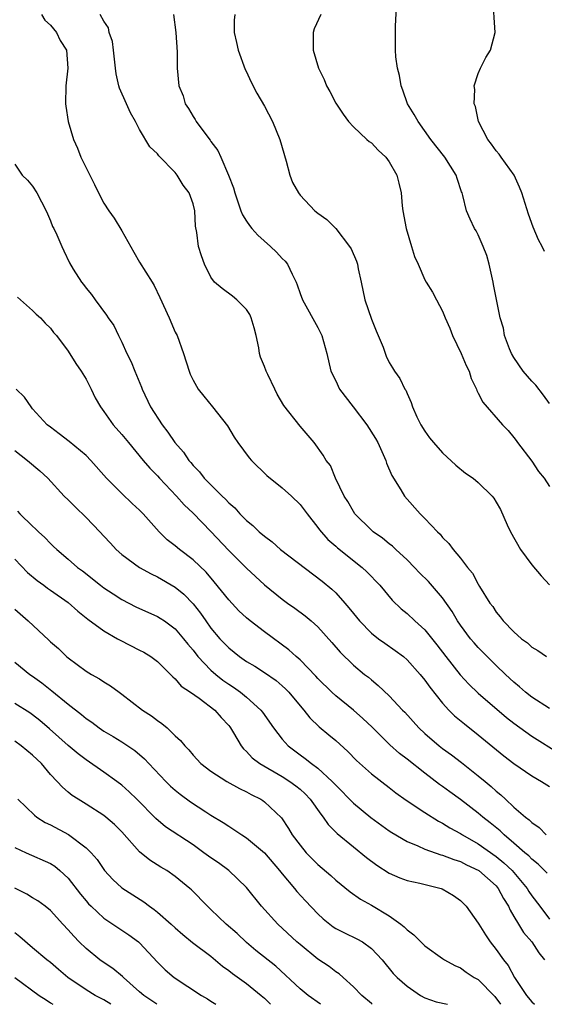
# Model space of a CAD drawing. Units: inches. Extents: x 2577000 to 2580000, y 1527000 to 1530000.
# Drawn here: x 2578036 to 2578094, y 1527000 to 1527110 of the extents above; entities that cross this region are included whole.
import ezdxf

# ---------------------------------------------------------------- set-up
doc = ezdxf.new("R2010")
doc.units = ezdxf.units.IN
doc.header["$MEASUREMENT"] = 0
doc.layers.add('LD25771527_2ft', color=133, linetype='Continuous')

msp = doc.modelspace()

# ---------------------------------------------------------------- linework, layer by layer
at = {"layer": 'LD25771527_2ft'}
for points, elevation in [([(2578094.43, 1527084.43), (2578094.17, 1527085), (2578093.74, 1527085.74), (2578093.15, 1527087.15), (2578092.62, 1527088.62), (2578091.87, 1527091), (2578091.63, 1527091.63), (2578091.03, 1527093), (2578089.58, 1527095), (2578089.33, 1527095.33), (2578089, 1527095.73), (2578088.47, 1527096.47), (2578088.07, 1527097), (2578087.03, 1527099), (2578086.67, 1527100.67), (2578086.52, 1527101), (2578086.6, 1527102.6), (2578086.53, 1527103), (2578087, 1527104.37), (2578087.26, 1527105), (2578087.83, 1527106.17), (2578088.36, 1527107), (2578088.88, 1527109), (2578088.64, 1527113)], 8204), ([(2578095, 1527067.38), (2578094.33, 1527068.33), (2578093.44, 1527069.44), (2578093, 1527069.88), (2578092.03, 1527071), (2578091, 1527072.54), (2578090.72, 1527073), (2578090.5, 1527073.5), (2578089.93, 1527075), (2578089.82, 1527075.82), (2578089.46, 1527077), (2578088.71, 1527080.71), (2578088.67, 1527081), (2578088.21, 1527083), (2578087.97, 1527083.97), (2578087.56, 1527085), (2578087, 1527086.29), (2578086.76, 1527086.76), (2578086.59, 1527087), (2578086.07, 1527088.07), (2578085.69, 1527089), (2578085.28, 1527090.72), (2578085.18, 1527091), (2578085.12, 1527091.12), (2578084.61, 1527092.61), (2578084.51, 1527093), (2578083.24, 1527095), (2578081.69, 1527097), (2578080.24, 1527099), (2578079.8, 1527099.8), (2578079.07, 1527101), (2578078.53, 1527102.53), (2578078.34, 1527103), (2578078.16, 1527104.16), (2578077.92, 1527105), (2578077.76, 1527106.24), (2578077.72, 1527107), (2578077.71, 1527109.71), (2578077.81, 1527111.81)], 8206), ([(2578038.01, 1527111), (2578038.38, 1527110.38), (2578039, 1527109.81), (2578039.66, 1527109), (2578040.1, 1527108.1), (2578040.8, 1527107), (2578040.95, 1527105), (2578040.72, 1527103), (2578040.69, 1527101), (2578040.74, 1527100.74), (2578040.99, 1527099), (2578041.58, 1527097), (2578042.03, 1527096.03), (2578042.41, 1527095), (2578043.4, 1527093), (2578043.94, 1527091.94), (2578044.39, 1527091), (2578045, 1527089.85), (2578045.54, 1527089), (2578046.16, 1527088.16), (2578047, 1527086.73), (2578048.34, 1527084.34), (2578049, 1527083.22), (2578050.4, 1527081), (2578050.62, 1527080.62), (2578051.27, 1527079.27), (2578052.3, 1527077), (2578053, 1527075.38), (2578053.2, 1527075), (2578053.93, 1527073), (2578054.55, 1527071), (2578054.68, 1527070.68), (2578055, 1527069.98), (2578055.56, 1527069), (2578056.19, 1527068.19), (2578057.18, 1527067), (2578058.86, 1527064.86), (2578059.62, 1527063.62), (2578060.03, 1527063), (2578061.3, 1527061.3), (2578061.57, 1527061), (2578063.29, 1527059.29), (2578065, 1527057.93), (2578066.03, 1527057), (2578067, 1527056.06), (2578067.79, 1527055), (2578069, 1527053.49), (2578069.2, 1527053.2), (2578070.13, 1527052.13), (2578071, 1527051.39), (2578071.2, 1527051.2), (2578073.98, 1527049), (2578074.51, 1527048.51), (2578075.95, 1527047), (2578077.32, 1527045.32), (2578078.35, 1527044.35), (2578079, 1527043.83), (2578079.89, 1527043), (2578081, 1527042.01), (2578082.33, 1527040.33), (2578083.35, 1527039), (2578084.96, 1527036.96), (2578085.92, 1527035.92), (2578087, 1527034.89), (2578090.17, 1527032.17), (2578091, 1527031.52), (2578093, 1527030.08), (2578096.12, 1527028.12)], 8216), ([(2578095, 1527033.19), (2578093, 1527034.46), (2578092.31, 1527035), (2578091.62, 1527035.62), (2578091, 1527036.11), (2578090.04, 1527037), (2578089, 1527038), (2578087.99, 1527039), (2578087, 1527040), (2578086.53, 1527040.53), (2578086.13, 1527041), (2578085, 1527042.52), (2578084.67, 1527043), (2578084.06, 1527044.06), (2578083, 1527045.57), (2578081.4, 1527047.4), (2578080.4, 1527048.4), (2578079.84, 1527049), (2578079, 1527049.85), (2578077.75, 1527051), (2578077.37, 1527051.37), (2578077, 1527051.65), (2578076.26, 1527052.26), (2578075.19, 1527053), (2578075, 1527053.17), (2578073.16, 1527055), (2578073, 1527055.25), (2578072.37, 1527056.37), (2578071.96, 1527057), (2578070.97, 1527059), (2578070.42, 1527060.42), (2578069.93, 1527061), (2578069.6, 1527061.6), (2578068.57, 1527063), (2578067, 1527064.84), (2578065.17, 1527067.17), (2578064.44, 1527068.44), (2578064.16, 1527069), (2578063.38, 1527070.62), (2578063.2, 1527071), (2578063, 1527071.53), (2578062.58, 1527072.58), (2578062.45, 1527073), (2578062.37, 1527073.63), (2578062.08, 1527075), (2578061.86, 1527075.86), (2578061.53, 1527077), (2578061.37, 1527077.37), (2578061, 1527077.93), (2578059.9, 1527079), (2578059.43, 1527079.43), (2578058.27, 1527080.27), (2578057.42, 1527081), (2578057, 1527081.54), (2578056.29, 1527083), (2578055.95, 1527083.95), (2578055.61, 1527085), (2578055.44, 1527086.56), (2578055.27, 1527087.27), (2578055.2, 1527089), (2578055, 1527089.77), (2578054.55, 1527091), (2578053.88, 1527091.88), (2578053.22, 1527093), (2578053, 1527093.28), (2578051.15, 1527095.15), (2578051, 1527095.37), (2578050.15, 1527096.15), (2578049, 1527098.11), (2578048.54, 1527099), (2578047.97, 1527099.97), (2578047.54, 1527101), (2578046.74, 1527102.74), (2578046.67, 1527103), (2578046.36, 1527104.36), (2578046.28, 1527105), (2578046.09, 1527107), (2578045.97, 1527107.97), (2578045.6, 1527109), (2578045.51, 1527109.51), (2578045, 1527110.24), (2578044.59, 1527111)], 8214), ([(2578052.79, 1527111), (2578053.07, 1527109), (2578053.22, 1527106.78), (2578053.21, 1527105), (2578053.42, 1527103), (2578053.87, 1527101.87), (2578054.13, 1527101), (2578054.47, 1527100.47), (2578055, 1527099.56), (2578055.23, 1527099.23), (2578055.36, 1527099), (2578056.32, 1527097.68), (2578056.91, 1527096.91), (2578057, 1527096.75), (2578057.76, 1527095.76), (2578058.11, 1527095), (2578058.98, 1527092.98), (2578059.55, 1527091.55), (2578059.67, 1527091), (2578060.35, 1527089), (2578060.54, 1527088.54), (2578061, 1527087.81), (2578061.33, 1527087.33), (2578061.59, 1527087), (2578062.27, 1527086.27), (2578063.7, 1527085), (2578064.35, 1527084.35), (2578065, 1527083.63), (2578065.33, 1527083.33), (2578065.61, 1527083), (2578066.1, 1527081.9), (2578066.57, 1527081), (2578066.69, 1527080.69), (2578067, 1527079.7), (2578067.27, 1527079), (2578069, 1527075.92), (2578069.46, 1527075), (2578070, 1527073), (2578070.46, 1527071), (2578071, 1527069.93), (2578071.44, 1527069), (2578072.95, 1527067), (2578074.51, 1527065), (2578075.47, 1527063.47), (2578075.72, 1527063), (2578076.33, 1527061.67), (2578076.61, 1527061), (2578076.69, 1527060.69), (2578077.3, 1527059.3), (2578078.3, 1527057.7), (2578078.71, 1527057), (2578080.48, 1527055), (2578081, 1527054.48), (2578082.41, 1527053), (2578082.72, 1527052.72), (2578083, 1527052.35), (2578083.69, 1527051.69), (2578084.19, 1527051), (2578085, 1527050.03), (2578085.8, 1527049), (2578086.36, 1527048.36), (2578087, 1527047.1), (2578087.15, 1527046.85), (2578088.3, 1527045), (2578088.61, 1527044.61), (2578089, 1527043.99), (2578089.47, 1527043.47), (2578089.8, 1527043), (2578091, 1527041.76), (2578091.85, 1527041), (2578092.52, 1527040.52), (2578093, 1527040.05), (2578093.69, 1527039.69), (2578094.64, 1527039)], 8212), ([(2578059.67, 1527111), (2578059.62, 1527110.38), (2578059.61, 1527109), (2578059.88, 1527107.88), (2578060.04, 1527107), (2578060.85, 1527104.85), (2578061, 1527104.58), (2578061.49, 1527103.49), (2578062.17, 1527102.17), (2578063, 1527100.74), (2578063.9, 1527099), (2578064.75, 1527097), (2578065.44, 1527094.56), (2578065.85, 1527093), (2578066.17, 1527092.17), (2578066.81, 1527091), (2578067, 1527090.74), (2578068.65, 1527089), (2578069, 1527088.72), (2578070.02, 1527088.02), (2578071.01, 1527087.01), (2578072.55, 1527085), (2578072.72, 1527084.72), (2578073.33, 1527083.33), (2578073.43, 1527083), (2578073.53, 1527082.47), (2578073.86, 1527081), (2578074.28, 1527079), (2578075, 1527076.85), (2578075.53, 1527075.53), (2578075.77, 1527075), (2578076.31, 1527073.69), (2578076.68, 1527072.68), (2578077, 1527071.98), (2578077.37, 1527071.37), (2578077.61, 1527071), (2578078.2, 1527070.2), (2578078.77, 1527069), (2578078.87, 1527068.87), (2578079, 1527068.51), (2578079.48, 1527067.48), (2578079.61, 1527067), (2578080.1, 1527065.9), (2578080.54, 1527065), (2578081, 1527064.26), (2578081.54, 1527063.54), (2578081.97, 1527063), (2578083, 1527061.83), (2578084.48, 1527060.48), (2578085.58, 1527059.58), (2578086.41, 1527059), (2578087, 1527058.53), (2578088.54, 1527057), (2578088.75, 1527056.75), (2578089, 1527056.33), (2578089.48, 1527055.48), (2578090.22, 1527053.78), (2578090.6, 1527053), (2578091.73, 1527051), (2578093, 1527049.3), (2578094.04, 1527048.04), (2578095, 1527047.05)], 8210), ([(2578069.33, 1527111), (2578068.59, 1527109.41), (2578068.47, 1527109), (2578068.48, 1527108.48), (2578068.46, 1527107), (2578069.07, 1527105), (2578069.72, 1527103.72), (2578069.98, 1527103), (2578070.36, 1527102.36), (2578071, 1527101.07), (2578071.83, 1527099.83), (2578072.45, 1527099), (2578073, 1527098.41), (2578074.48, 1527097), (2578074.75, 1527096.75), (2578075, 1527096.6), (2578075.78, 1527095.78), (2578076.62, 1527095), (2578077, 1527094.49), (2578077.85, 1527093), (2578078.09, 1527092.09), (2578078.34, 1527091), (2578078.46, 1527089.54), (2578078.52, 1527089), (2578078.89, 1527087), (2578079.52, 1527085), (2578079.85, 1527083.85), (2578080.27, 1527083), (2578081, 1527081.25), (2578081.14, 1527081), (2578081.87, 1527079.87), (2578082.3, 1527079), (2578083, 1527077.75), (2578083.27, 1527077), (2578083.81, 1527075.81), (2578084.1, 1527075), (2578085.08, 1527073), (2578085.63, 1527071.63), (2578085.99, 1527071), (2578086.2, 1527070.2), (2578086.78, 1527069), (2578086.84, 1527068.84), (2578087, 1527068.55), (2578087.51, 1527067.51), (2578089.71, 1527065), (2578090.35, 1527064.35), (2578091, 1527063.57), (2578091.24, 1527063.24), (2578091.38, 1527063), (2578093, 1527060.91), (2578093.77, 1527059.77), (2578094.38, 1527059), (2578095, 1527058.06)], 8208), ([(2578035, 1527094.23), (2578035.81, 1527093), (2578036.43, 1527092.43), (2578037, 1527091.74), (2578037.47, 1527091), (2578038.51, 1527089), (2578038.65, 1527088.65), (2578039, 1527087.88), (2578039.24, 1527087.24), (2578039.38, 1527087), (2578039.71, 1527086.29), (2578040.26, 1527085), (2578040.51, 1527084.51), (2578041.15, 1527083.15), (2578041.56, 1527082.44), (2578042.47, 1527081), (2578042.72, 1527080.72), (2578043, 1527080.31), (2578043.59, 1527079.59), (2578044, 1527079), (2578045.3, 1527077.3), (2578045.49, 1527077), (2578046.11, 1527076.11), (2578046.63, 1527075), (2578047, 1527074.26), (2578047.57, 1527073), (2578048.07, 1527072.07), (2578048.47, 1527071), (2578049.2, 1527069.2), (2578049.27, 1527069), (2578050.23, 1527067), (2578051.53, 1527065), (2578052.18, 1527064.18), (2578052.97, 1527063), (2578053.92, 1527061.92), (2578054.51, 1527061), (2578054.75, 1527060.75), (2578055, 1527060.43), (2578055.71, 1527059.71), (2578056.25, 1527059), (2578058.25, 1527057), (2578058.64, 1527056.64), (2578059, 1527056.24), (2578059.67, 1527055.67), (2578060.25, 1527055), (2578061, 1527054.24), (2578061.7, 1527053.7), (2578062.4, 1527053), (2578063, 1527052.49), (2578063.86, 1527051.86), (2578064.82, 1527051), (2578069.47, 1527047.47), (2578070.55, 1527046.55), (2578071, 1527046.13), (2578072.03, 1527045), (2578072.48, 1527044.48), (2578073, 1527043.82), (2578073.66, 1527043), (2578075, 1527041.63), (2578075.81, 1527041), (2578076.5, 1527040.5), (2578077.69, 1527039.69), (2578078.59, 1527039), (2578079, 1527038.64), (2578080.47, 1527037), (2578081, 1527036.35), (2578081.56, 1527035.56), (2578083, 1527033.76), (2578083.7, 1527033), (2578084.34, 1527032.34), (2578085.44, 1527031.44), (2578087, 1527030.22), (2578089.88, 1527027.88), (2578091, 1527027), (2578093, 1527025.61), (2578094.09, 1527025), (2578095, 1527024.43)], 8218), ([(2578035.32, 1527079.32), (2578037, 1527077.82), (2578037.41, 1527077.41), (2578037.88, 1527077), (2578038.39, 1527076.39), (2578039, 1527075.81), (2578039.35, 1527075.35), (2578039.66, 1527075), (2578041, 1527073.26), (2578041.86, 1527071.86), (2578042.45, 1527071), (2578043, 1527070.09), (2578043.57, 1527069), (2578044.03, 1527068.03), (2578044.6, 1527067), (2578045, 1527066.47), (2578046.03, 1527065), (2578047, 1527063.91), (2578047.74, 1527063), (2578049.4, 1527061), (2578050.14, 1527060.13), (2578051, 1527059.27), (2578051.24, 1527059), (2578053.15, 1527057), (2578054, 1527056), (2578055, 1527055.07), (2578057, 1527053.02), (2578059, 1527050.88), (2578061, 1527048.9), (2578063, 1527047.03), (2578065, 1527045.43), (2578065.58, 1527045), (2578066.42, 1527044.42), (2578067.56, 1527043.56), (2578068.23, 1527043), (2578069, 1527042.32), (2578070.57, 1527040.57), (2578071.49, 1527039.49), (2578073, 1527038.02), (2578074.24, 1527037), (2578074.67, 1527036.67), (2578075, 1527036.38), (2578075.77, 1527035.77), (2578077, 1527034.58), (2578078.5, 1527033), (2578078.75, 1527032.75), (2578080.31, 1527031), (2578081, 1527030.36), (2578082.59, 1527029), (2578083, 1527028.69), (2578083.99, 1527027.99), (2578085.12, 1527027.12), (2578087, 1527025.63), (2578087.75, 1527025), (2578088.44, 1527024.44), (2578089, 1527023.91), (2578089.51, 1527023.51), (2578090.04, 1527023), (2578091, 1527022.12), (2578092.3, 1527021), (2578092.7, 1527020.7), (2578093, 1527020.38), (2578093.83, 1527019.83), (2578094.6, 1527019)], 8220), ([(2578094.71, 1527014.71), (2578093.71, 1527015.71), (2578093, 1527016.27), (2578092.65, 1527016.65), (2578092.23, 1527017), (2578091, 1527018.09), (2578089.89, 1527019), (2578089.44, 1527019.44), (2578088.34, 1527020.34), (2578087.49, 1527021), (2578087, 1527021.43), (2578085, 1527022.97), (2578083.82, 1527023.82), (2578083, 1527024.42), (2578082.65, 1527024.65), (2578081, 1527025.91), (2578079, 1527027.49), (2578078.14, 1527028.14), (2578077.09, 1527029.09), (2578075.09, 1527031.09), (2578074.06, 1527032.06), (2578073, 1527032.98), (2578071, 1527034.58), (2578070.55, 1527035), (2578069, 1527036.55), (2578068.79, 1527036.79), (2578067, 1527038.62), (2578066.56, 1527039), (2578065.75, 1527039.75), (2578063, 1527041.76), (2578061.4, 1527043), (2578061, 1527043.34), (2578060.14, 1527044.14), (2578059, 1527045.37), (2578057.38, 1527047.38), (2578056.45, 1527048.45), (2578055, 1527049.84), (2578053.47, 1527051), (2578053, 1527051.4), (2578052.09, 1527052.09), (2578051.18, 1527053), (2578049.41, 1527055), (2578049, 1527055.42), (2578048.17, 1527056.17), (2578047, 1527057.28), (2578045.29, 1527059), (2578043.54, 1527061), (2578043, 1527061.53), (2578041.1, 1527063.1), (2578039.99, 1527063.99), (2578039, 1527064.71), (2578038.64, 1527065), (2578037, 1527066.79), (2578036.82, 1527067), (2578036.08, 1527068.08), (2578035.17, 1527069)], 8222), ([(2578035, 1527062.12), (2578036.43, 1527061), (2578037.81, 1527059.81), (2578038.7, 1527059), (2578040.55, 1527057), (2578041, 1527056.57), (2578041.78, 1527055.78), (2578043, 1527054.6), (2578044.55, 1527053), (2578045, 1527052.49), (2578045.73, 1527051.73), (2578046.38, 1527051), (2578047, 1527050.45), (2578048.98, 1527049), (2578050.29, 1527048.29), (2578051, 1527047.95), (2578053, 1527046.79), (2578053.98, 1527045.98), (2578055, 1527044.92), (2578055.85, 1527043.85), (2578056.42, 1527043), (2578057, 1527042.19), (2578058.02, 1527041), (2578059, 1527039.97), (2578060.21, 1527039), (2578061, 1527038.46), (2578061.91, 1527037.91), (2578063, 1527037.21), (2578064.31, 1527036.31), (2578065, 1527035.72), (2578065.38, 1527035.38), (2578065.74, 1527035), (2578067, 1527033.47), (2578067.41, 1527033), (2578068.11, 1527032.11), (2578069.13, 1527031.13), (2578070.23, 1527030.23), (2578071, 1527029.57), (2578072.36, 1527028.36), (2578073.33, 1527027.33), (2578075, 1527025.84), (2578077, 1527024.32), (2578077.73, 1527023.73), (2578078.9, 1527022.9), (2578081, 1527021.5), (2578082.53, 1527020.53), (2578083, 1527020.3), (2578083.8, 1527019.8), (2578085, 1527019.15), (2578085.22, 1527019), (2578087, 1527017.99), (2578089, 1527016.57), (2578089.88, 1527015.88), (2578090.81, 1527015), (2578091, 1527014.78), (2578092.47, 1527013), (2578092.66, 1527012.66), (2578093, 1527012.15), (2578093.91, 1527011), (2578095, 1527009.55)], 8224), ([(2578035.31, 1527055.3), (2578035.58, 1527055), (2578037, 1527053.61), (2578037.33, 1527053.33), (2578037.66, 1527053), (2578038.37, 1527052.37), (2578039, 1527051.67), (2578039.35, 1527051.35), (2578039.71, 1527051), (2578041, 1527049.92), (2578042.04, 1527049), (2578042.6, 1527048.6), (2578044.6, 1527047), (2578045, 1527046.7), (2578046.02, 1527046.02), (2578047, 1527045.39), (2578048.57, 1527044.57), (2578051, 1527043.5), (2578051.31, 1527043.31), (2578051.78, 1527043), (2578053, 1527042.12), (2578053.94, 1527041), (2578054.4, 1527040.4), (2578055, 1527039.7), (2578055.54, 1527039), (2578057, 1527037.47), (2578057.54, 1527037), (2578058.34, 1527036.34), (2578059, 1527035.89), (2578059.55, 1527035.55), (2578060.32, 1527035), (2578061, 1527034.44), (2578062.62, 1527033), (2578062.78, 1527032.78), (2578064.01, 1527031), (2578065, 1527029.72), (2578065.65, 1527029), (2578067, 1527027.99), (2578067.58, 1527027.58), (2578068.28, 1527027), (2578069, 1527026.47), (2578070.59, 1527025), (2578071, 1527024.56), (2578073, 1527022.57), (2578074.95, 1527020.95), (2578077, 1527019.47), (2578077.28, 1527019.28), (2578079, 1527018.27), (2578080.22, 1527017.78), (2578081, 1527017.41), (2578082.78, 1527016.78), (2578083, 1527016.74), (2578084.24, 1527016.24), (2578085, 1527016.02), (2578085.66, 1527015.66), (2578087.04, 1527015), (2578089, 1527013.27), (2578089.24, 1527013), (2578089.84, 1527011.85), (2578090.39, 1527011), (2578090.56, 1527010.56), (2578091, 1527009.85), (2578091.49, 1527009), (2578092.07, 1527008.07), (2578092.99, 1527007), (2578093.79, 1527005.79), (2578094.44, 1527005)], 8226), ([(2578035, 1527049.91), (2578036.43, 1527048.43), (2578037.52, 1527047.52), (2578038.24, 1527047), (2578038.66, 1527046.66), (2578039, 1527046.45), (2578041, 1527045.05), (2578042.08, 1527044.08), (2578043.21, 1527043.21), (2578045, 1527041.87), (2578046.54, 1527041), (2578046.82, 1527040.82), (2578049, 1527039.73), (2578049.48, 1527039.48), (2578050.26, 1527039), (2578051, 1527038.44), (2578052.46, 1527037), (2578052.72, 1527036.72), (2578053, 1527036.49), (2578053.68, 1527035.68), (2578054.71, 1527035), (2578055.67, 1527034.33), (2578057.44, 1527033), (2578058.16, 1527032.16), (2578059, 1527031.28), (2578059.12, 1527031.12), (2578059.21, 1527031), (2578059.55, 1527030.45), (2578060.39, 1527029), (2578060.66, 1527028.66), (2578061, 1527028.35), (2578061.64, 1527027.64), (2578062.48, 1527027), (2578065, 1527025.55), (2578065.86, 1527025), (2578066.51, 1527024.51), (2578067, 1527024.12), (2578067.59, 1527023.59), (2578068.14, 1527023), (2578069.32, 1527021.32), (2578069.6, 1527021), (2578070.17, 1527020.17), (2578071.17, 1527019.17), (2578073, 1527017.65), (2578074.47, 1527016.47), (2578075.62, 1527015.62), (2578077, 1527014.71), (2578078.19, 1527014.19), (2578079, 1527013.88), (2578080.43, 1527013.57), (2578082.85, 1527013), (2578082.96, 1527012.96), (2578084.2, 1527012.2), (2578085, 1527011.65), (2578085.32, 1527011.31), (2578085.65, 1527011), (2578087, 1527009.1), (2578087.05, 1527009), (2578087.79, 1527007.79), (2578088.32, 1527007), (2578089, 1527006.13), (2578089.81, 1527005), (2578090.34, 1527004.34), (2578091.05, 1527003), (2578092.39, 1527001), (2578093, 1527000.27), (2578093.32, 1527000)], 8228), ([(2578035, 1527044.31), (2578036.49, 1527043), (2578038.83, 1527040.83), (2578039, 1527040.66), (2578039.89, 1527039.89), (2578040.8, 1527039), (2578041, 1527038.84), (2578043, 1527037.36), (2578043.59, 1527037), (2578044.5, 1527036.5), (2578045, 1527036.16), (2578045.73, 1527035.73), (2578046.71, 1527035), (2578047, 1527034.8), (2578049.34, 1527033), (2578050.34, 1527032.34), (2578051, 1527031.84), (2578051.51, 1527031.51), (2578052.09, 1527031), (2578053, 1527030.12), (2578053.6, 1527029.6), (2578054.07, 1527029), (2578054.53, 1527028.53), (2578055, 1527027.94), (2578055.87, 1527027), (2578057, 1527026.14), (2578058.77, 1527025), (2578060.2, 1527024.2), (2578061, 1527023.83), (2578061.53, 1527023.53), (2578062.59, 1527023), (2578062.84, 1527022.84), (2578063, 1527022.71), (2578064.91, 1527020.91), (2578065.7, 1527019.7), (2578066.12, 1527019), (2578067, 1527017.84), (2578067.7, 1527017), (2578069, 1527015.69), (2578070.44, 1527014.44), (2578071, 1527013.93), (2578072.62, 1527012.62), (2578073.79, 1527011.79), (2578075, 1527011.11), (2578077, 1527009.92), (2578078.29, 1527009), (2578078.69, 1527008.69), (2578079, 1527008.35), (2578079.78, 1527007.78), (2578080.54, 1527007), (2578081, 1527006.57), (2578083, 1527005.14), (2578083.22, 1527005), (2578084.36, 1527004.36), (2578085, 1527004.08), (2578085.62, 1527003.62), (2578086.55, 1527003), (2578087, 1527002.77), (2578088.86, 1527000.86), (2578089.49, 1527000)], 8230), ([(2578035, 1527038.36), (2578036.69, 1527037), (2578037, 1527036.79), (2578038.04, 1527036.04), (2578039.17, 1527035.17), (2578041, 1527033.67), (2578042.5, 1527032.5), (2578043, 1527032.06), (2578043.64, 1527031.64), (2578044.47, 1527031), (2578045, 1527030.64), (2578046.03, 1527030.03), (2578047, 1527029.43), (2578048.46, 1527028.46), (2578049.54, 1527027.54), (2578050.02, 1527027), (2578051.95, 1527025), (2578052.48, 1527024.48), (2578053, 1527024.03), (2578053.57, 1527023.57), (2578054.72, 1527022.72), (2578056.43, 1527021.57), (2578057, 1527021.2), (2578058.38, 1527020.38), (2578059, 1527019.96), (2578059.59, 1527019.59), (2578060.47, 1527019), (2578061, 1527018.68), (2578063, 1527016.99), (2578064.7, 1527015), (2578065, 1527014.62), (2578066.38, 1527013), (2578066.65, 1527012.65), (2578067.6, 1527011.6), (2578069, 1527010.14), (2578069.58, 1527009.58), (2578070.7, 1527008.7), (2578071, 1527008.52), (2578072, 1527008), (2578073.36, 1527007.36), (2578073.99, 1527007), (2578075, 1527006.27), (2578076.2, 1527005), (2578077.46, 1527003.46), (2578077.91, 1527003), (2578079, 1527002.02), (2578080.53, 1527001), (2578081, 1527000.74), (2578082.28, 1527000.28), (2578083.56, 1527000)], 8232), ([(2578075.1, 1527000), (2578075, 1527000.09), (2578073.93, 1527001), (2578073, 1527001.95), (2578071.82, 1527003), (2578071.4, 1527003.4), (2578071, 1527003.66), (2578070.25, 1527004.25), (2578069, 1527005.08), (2578067, 1527006.7), (2578066.65, 1527007), (2578064.5, 1527009), (2578062.68, 1527011), (2578061, 1527013.09), (2578059.01, 1527015), (2578057.86, 1527015.86), (2578057, 1527016.41), (2578056.21, 1527017), (2578055, 1527017.87), (2578051.92, 1527019.92), (2578050.82, 1527020.82), (2578048.7, 1527023), (2578047.84, 1527023.84), (2578047, 1527024.57), (2578046.43, 1527025), (2578045, 1527026.02), (2578043, 1527027.4), (2578042.09, 1527028.09), (2578041, 1527029.01), (2578038.9, 1527030.9), (2578037.81, 1527031.81), (2578037, 1527032.46), (2578036.68, 1527032.68), (2578035, 1527033.73)], 8234), ([(2578069.3, 1527000), (2578067.91, 1527001), (2578067, 1527001.72), (2578064.28, 1527004.28), (2578062.05, 1527006.05), (2578061, 1527006.92), (2578059.93, 1527007.93), (2578058.71, 1527009), (2578057, 1527010.65), (2578056.6, 1527011), (2578054.82, 1527012.82), (2578054.62, 1527013), (2578053, 1527014.35), (2578052.06, 1527015), (2578051.39, 1527015.39), (2578050.15, 1527016.15), (2578049, 1527017.09), (2578047, 1527019.33), (2578046.17, 1527020.17), (2578045.2, 1527021), (2578045, 1527021.16), (2578043, 1527022.45), (2578042.09, 1527023), (2578041.43, 1527023.43), (2578041, 1527023.8), (2578040.34, 1527024.34), (2578039.76, 1527025), (2578039, 1527025.79), (2578038, 1527027), (2578037, 1527027.94), (2578035.71, 1527029), (2578035, 1527029.51)], 8236), ([(2578035.34, 1527023), (2578037.2, 1527021.2), (2578037.47, 1527021), (2578038.4, 1527020.4), (2578039, 1527020.12), (2578041.03, 1527019.03), (2578043, 1527017.56), (2578043.57, 1527017), (2578044.23, 1527016.23), (2578045.08, 1527015), (2578045.99, 1527013.99), (2578047, 1527013.06), (2578048.26, 1527012.26), (2578049.49, 1527011.49), (2578050.11, 1527011), (2578050.64, 1527010.64), (2578051, 1527010.35), (2578052.53, 1527009), (2578053, 1527008.56), (2578053.84, 1527007.84), (2578054.95, 1527006.95), (2578057, 1527005.39), (2578058.29, 1527004.29), (2578059, 1527003.81), (2578059.44, 1527003.44), (2578061, 1527002.34), (2578062.64, 1527001), (2578063, 1527000.69), (2578063.7, 1527000)], 8238), ([(2578035, 1527017.6), (2578036.26, 1527017), (2578039, 1527015.8), (2578039.49, 1527015.49), (2578040.06, 1527015), (2578041, 1527014.13), (2578042.36, 1527012.36), (2578043, 1527011.59), (2578043.28, 1527011.28), (2578043.57, 1527011), (2578045, 1527009.66), (2578046, 1527009), (2578047.78, 1527007.78), (2578048.86, 1527007), (2578049, 1527006.88), (2578051, 1527004.71), (2578051.87, 1527003.87), (2578052.88, 1527003), (2578055.93, 1527001), (2578056.61, 1527000.61), (2578057, 1527000.34), (2578057.56, 1527000)], 8240), ([(2578050.94, 1527000), (2578049.48, 1527001), (2578049, 1527001.39), (2578047.18, 1527003), (2578047.1, 1527003.1), (2578046.01, 1527004.01), (2578044.8, 1527004.8), (2578044.54, 1527005), (2578043, 1527006.25), (2578042.23, 1527007), (2578041.63, 1527007.63), (2578041, 1527008.37), (2578040.39, 1527009), (2578039, 1527010.53), (2578038.41, 1527011), (2578037.59, 1527011.59), (2578037, 1527011.94), (2578036.35, 1527012.35), (2578035, 1527013.01)], 8242), ([(2578045.78, 1527000), (2578045, 1527000.5), (2578044.02, 1527001), (2578043, 1527001.62), (2578040.96, 1527003), (2578039.89, 1527003.89), (2578039, 1527004.68), (2578038.59, 1527005), (2578037, 1527006.32), (2578035.58, 1527007.58), (2578035, 1527008.03)], 8244), ([(2578035, 1527002.99), (2578037.72, 1527001), (2578038.51, 1527000.51), (2578039, 1527000.16), (2578039.26, 1527000)], 8246)]:
    msp.add_lwpolyline(points, dxfattribs=dict(at, elevation=elevation))

doc.saveas('drawing.dxf')
